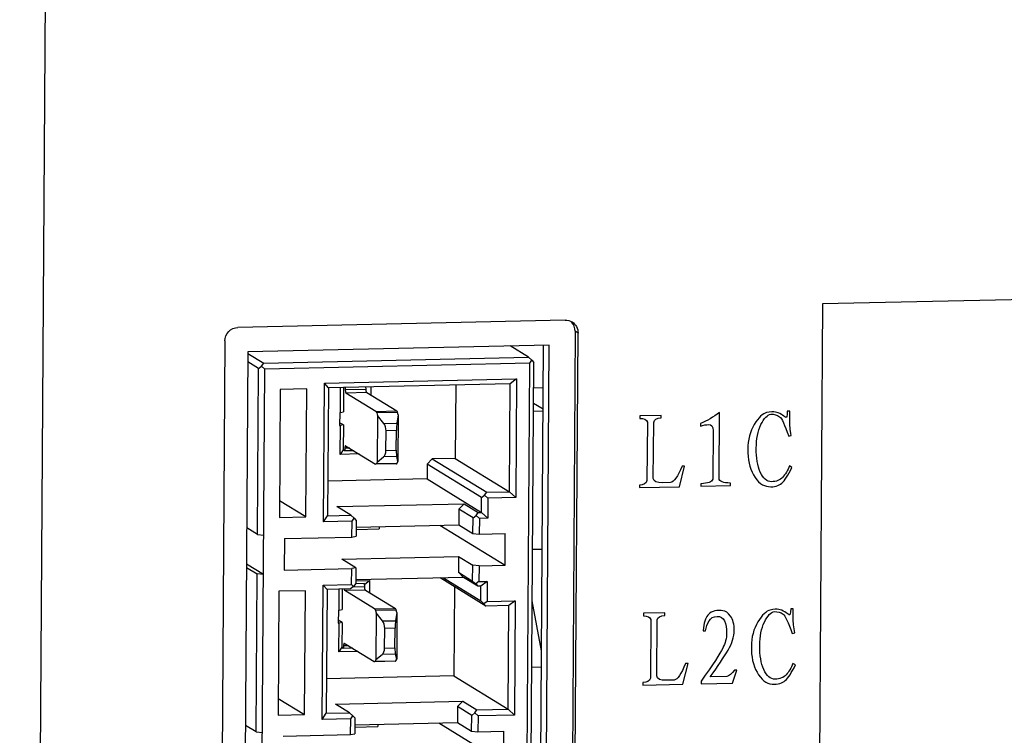
# Model space of a CAD drawing. Units: millimetres. Extents: x 145 to 664, y 141 to 542.
# Drawn here: x 379 to 416, y 258 to 285 of the extents above; entities that cross this region are included whole.
import ezdxf

# ---------------------------------------------------------------- set-up
doc = ezdxf.new("R2010")
doc.units = ezdxf.units.MM
doc.header["$LTSCALE"] = 40.8375
doc.layers.get('0').update_dxf_attribs({"linetype": 'CONTINUOUS'})

msp = doc.modelspace()

# ---------------------------------------------------------------- linework, layer by layer
at = {"color": 7, "linetype": 'Continuous'}
for p, q in [((380.034, 286.712), (379.065, 141.9)), ((419.028, 274.598), (409.258, 274.381)), ((409.258, 274.381), (408.576, 172.494)), ((399.583, 273.769), (387.272, 273.495)), ((399.962, 273.349), (399.504, 204.958)), ((400.068, 273.284), (399.962, 273.349)), ((386.781, 272.988), (386.323, 204.596)), ((399.61, 204.892), (400.068, 273.284)), ((398.981, 272.832), (387.648, 272.58)), ((398.209, 272.374), (397.515, 272.799)), ((398.317, 205.562), (398.767, 272.834)), ((398.53, 205.432), (398.981, 272.832)), ((387.648, 272.58), (387.197, 205.179)), ((387.647, 272.517), (388.243, 272.152)), ((388.243, 272.152), (398.209, 272.374)), ((398.209, 272.374), (398.327, 272.264)), ((398.25, 272.149), (398.327, 272.264)), ((398.327, 272.264), (398.403, 272.18)), ((388.046, 271.949), (387.645, 272.195)), ((387.842, 205.914), (388.284, 271.927)), ((388.005, 265.705), (388.046, 271.949)), ((388.046, 271.949), (388.166, 272.037)), ((388.166, 272.037), (388.243, 272.152)), ((388.166, 272.037), (388.284, 271.927)), ((398.25, 272.149), (388.284, 271.927)), ((397.808, 206.136), (398.25, 272.149)), ((397.961, 206.167), (398.403, 272.18)), ((390.528, 271.393), (397.758, 271.554)), ((397.758, 271.554), (397.518, 271.377)), ((397.758, 271.554), (397.728, 267.093)), ((388.865, 271.157), (388.833, 266.34)), ((389.862, 271.179), (388.865, 271.157)), ((389.83, 266.362), (389.862, 271.179)), ((390.493, 266.179), (390.528, 271.393)), ((390.679, 271.225), (390.528, 271.393)), ((390.679, 271.225), (390.647, 266.408)), ((397.518, 271.377), (390.679, 271.225)), ((391.13, 270.295), (391.136, 271.235)), ((391.251, 271.237), (391.245, 270.318)), ((391.312, 271.157), (392.093, 271.174)), ((392.27, 271.26), (392.268, 270.953)), ((395.465, 271.331), (395.446, 268.568)), ((397.491, 267.313), (397.518, 271.377)), ((398.396, 271.22), (398.757, 271.228)), ((392.12, 271.043), (391.338, 271.026)), ((392.466, 270.334), (391.338, 271.026)), ((392.12, 271.043), (393.247, 270.351)), ((398.393, 270.65), (398.751, 270.43)), ((391.101, 270.295), (391.098, 269.799)), ((391.13, 270.295), (391.101, 270.295)), ((391.13, 270.295), (391.245, 270.318)), ((392.466, 270.334), (393.247, 270.351)), ((393.279, 270.294), (392.497, 270.277)), ((392.497, 270.277), (392.524, 270.186)), ((392.524, 270.186), (392.513, 268.427)), ((392.764, 269.882), (392.524, 270.186)), ((393.306, 270.204), (393.254, 269.893)), ((393.306, 270.204), (393.279, 270.294)), ((393.306, 270.204), (393.294, 268.444)), ((398.391, 270.342), (398.751, 270.35)), ((402.392, 270.167), (402.391, 270.071)), ((403.2, 270.185), (402.392, 270.167)), ((403.199, 270.089), (403.2, 270.185)), ((405.37, 267.823), (405.387, 270.298)), ((408.032, 270.341), (407.937, 270.339)), ((408.03, 269.971), (408.032, 270.341)), ((391.241, 269.823), (391.098, 269.91)), ((391.098, 269.799), (391.127, 269.8)), ((391.12, 268.719), (391.127, 269.8)), ((391.241, 269.823), (391.127, 269.8)), ((391.241, 269.823), (391.235, 268.891)), ((392.764, 269.882), (393.254, 269.893)), ((402.675, 269.933), (402.661, 267.73)), ((402.899, 267.816), (402.913, 269.922)), ((404.671, 269.881), (404.67, 269.784)), ((392.839, 268.861), (392.844, 269.604)), ((393.235, 269.612), (392.844, 269.604)), ((393.23, 268.87), (393.235, 269.612)), ((405.144, 269.618), (405.132, 267.786)), ((407.995, 269.408), (408.09, 269.426)), ((391.235, 268.891), (391.12, 268.719)), ((391.235, 268.909), (391.265, 268.891)), ((391.235, 268.891), (391.265, 268.891)), ((391.273, 268.848), (391.265, 268.891)), ((391.477, 268.95), (391.297, 268.946)), ((391.325, 269.043), (391.321, 269.044)), ((391.325, 269.043), (392.453, 268.352)), ((391.828, 268.735), (391.12, 268.719)), ((391.63, 268.856), (391.273, 268.848)), ((392.513, 268.427), (392.755, 268.621)), ((393.246, 268.632), (392.755, 268.621)), ((392.839, 268.861), (393.23, 268.87)), ((393.294, 268.444), (393.246, 268.632)), ((394.586, 268.549), (394.39, 268.346)), ((395.446, 268.568), (394.586, 268.549)), ((394.586, 268.549), (396.631, 267.294)), ((395.446, 268.568), (397.491, 267.313)), ((392.461, 268.349), (392.453, 268.352)), ((393.243, 268.366), (392.461, 268.349)), ((392.513, 268.427), (392.484, 268.371)), ((392.484, 268.371), (393.266, 268.388)), ((393.266, 268.388), (393.294, 268.444)), ((394.39, 268.346), (394.386, 267.791)), ((396.435, 267.091), (394.39, 268.346)), ((403.879, 267.5), (404.074, 268.276)), ((404.074, 268.276), (403.979, 268.274)), ((408.113, 268.222), (408.019, 268.284)), ((394.386, 267.791), (390.656, 267.708)), ((394.386, 267.791), (396.431, 266.536)), ((402.374, 267.563), (402.374, 267.467)), ((402.374, 267.467), (403.879, 267.5)), ((403.547, 267.654), (403.246, 267.647)), ((404.688, 267.615), (404.687, 267.518)), ((404.687, 267.518), (405.796, 267.543)), ((405.796, 267.543), (405.797, 267.64)), ((396.431, 266.536), (396.435, 267.091)), ((396.435, 267.091), (396.554, 267.18)), ((396.554, 267.18), (396.631, 267.294)), ((396.673, 267.07), (396.554, 267.18)), ((396.631, 267.294), (397.491, 267.313)), ((396.673, 267.07), (396.668, 266.316)), ((397.728, 267.093), (396.673, 267.07)), ((397.728, 267.093), (397.491, 267.313)), ((389.83, 266.362), (388.837, 266.971)), ((390.994, 266.754), (395.781, 266.861)), ((391.526, 266.427), (390.994, 266.754)), ((395.781, 266.861), (395.584, 266.658)), ((395.781, 266.861), (396.314, 266.534)), ((388.833, 266.34), (389.83, 266.362)), ((390.493, 266.179), (390.647, 266.408)), ((390.647, 266.408), (391.526, 266.427)), ((391.526, 266.427), (391.645, 266.317)), ((391.568, 266.203), (391.645, 266.317)), ((391.645, 266.317), (391.72, 266.233)), ((395.584, 266.658), (395.58, 266.063)), ((396.117, 266.331), (395.584, 266.658)), ((396.113, 265.737), (396.117, 266.331)), ((396.117, 266.331), (396.237, 266.419)), ((396.237, 266.419), (396.314, 266.534)), ((396.355, 266.309), (396.237, 266.419)), ((396.314, 266.534), (396.431, 266.536)), ((396.355, 266.309), (396.351, 265.715)), ((396.668, 266.316), (396.355, 266.309)), ((396.668, 266.316), (396.431, 266.536)), ((388.005, 265.705), (387.603, 265.951)), ((391.568, 266.203), (390.493, 266.179)), ((391.564, 265.608), (391.568, 266.203)), ((391.72, 266.233), (391.716, 265.639)), ((391.719, 265.977), (395.58, 266.063)), ((392.586, 265.997), (392.586, 265.911)), ((394.874, 266.048), (397.32, 264.547)), ((395.58, 266.063), (396.113, 265.737)), ((388.005, 265.705), (388.243, 265.683)), ((389.023, 265.552), (391.564, 265.608)), ((391.564, 265.608), (391.716, 265.639)), ((391.718, 265.892), (392.586, 265.911)), ((396.113, 265.737), (396.351, 265.715)), ((396.351, 265.715), (397.328, 265.736)), ((397.32, 264.547), (397.328, 265.736)), ((389.023, 265.552), (389.015, 264.362)), ((391.176, 264.776), (395.572, 264.874)), ((395.572, 264.874), (395.568, 264.279)), ((395.572, 264.874), (396.105, 264.547)), ((398.356, 265.148), (398.716, 265.156)), ((387.593, 264.464), (387.995, 264.218)), ((388.233, 264.196), (387.594, 264.588)), ((391.708, 264.449), (391.176, 264.776)), ((391.708, 264.449), (391.556, 264.419)), ((391.708, 264.449), (391.704, 263.854)), ((396.101, 263.952), (396.105, 264.547)), ((396.343, 264.525), (396.105, 264.547)), ((396.343, 264.525), (396.339, 263.931)), ((396.343, 264.525), (397.32, 264.547)), ((387.955, 258.271), (387.995, 264.218)), ((388.233, 264.196), (387.995, 264.218)), ((389.015, 264.362), (391.556, 264.419)), ((391.552, 263.824), (391.556, 264.419)), ((395.763, 264.085), (391.705, 263.995)), ((395.568, 264.279), (396.101, 263.952)), ((395.568, 264.279), (395.763, 264.085)), ((396.295, 263.759), (395.763, 264.085)), ((390.443, 258.745), (390.477, 263.8)), ((390.477, 263.8), (391.552, 263.824)), ((390.477, 263.8), (390.628, 263.632)), ((391.627, 263.74), (391.508, 263.652)), ((391.552, 263.824), (391.627, 263.74)), ((391.704, 263.854), (391.627, 263.74)), ((391.628, 263.731), (392.043, 263.74)), ((391.704, 263.86), (392.021, 263.867)), ((391.705, 263.955), (392.221, 263.967)), ((392.042, 263.835), (392.221, 263.967)), ((392.221, 263.967), (392.218, 263.519)), ((396.603, 263.012), (394.886, 264.066)), ((395.003, 264.068), (396.409, 263.206)), ((395.414, 263.742), (395.391, 260.381)), ((396.101, 263.952), (396.219, 263.842)), ((396.339, 263.931), (396.219, 263.842)), ((396.219, 263.842), (396.295, 263.759)), ((396.412, 263.761), (396.295, 263.759)), ((396.339, 263.931), (396.652, 263.938)), ((396.409, 263.206), (396.412, 263.761)), ((396.652, 263.938), (396.412, 263.761)), ((396.652, 263.938), (396.647, 263.184)), ((388.815, 263.565), (388.783, 258.906)), ((389.811, 263.587), (388.815, 263.565)), ((389.78, 258.928), (389.811, 263.587)), ((390.628, 263.632), (390.597, 258.974)), ((391.508, 263.652), (390.628, 263.632)), ((391.08, 262.861), (391.086, 263.642)), ((391.2, 263.645), (391.195, 262.884)), ((392.07, 263.609), (391.289, 263.592)), ((392.416, 262.9), (391.289, 263.592)), ((392.07, 263.609), (393.198, 262.918)), ((396.527, 263.096), (396.409, 263.206)), ((396.647, 263.184), (396.527, 263.096)), ((396.603, 263.012), (396.527, 263.096)), ((397.462, 263.031), (396.603, 263.012)), ((396.647, 263.184), (397.702, 263.208)), ((397.436, 259.126), (397.462, 263.031)), ((397.702, 263.208), (397.462, 263.031)), ((397.702, 263.208), (397.673, 258.906)), ((398.69, 261.319), (398.343, 263.207)), ((391.051, 262.861), (391.048, 262.365)), ((391.08, 262.861), (391.051, 262.861)), ((391.08, 262.861), (391.195, 262.884)), ((392.416, 262.9), (393.198, 262.918)), ((393.229, 262.86), (392.447, 262.843)), ((392.447, 262.843), (392.475, 262.752)), ((392.475, 262.752), (392.463, 260.993)), ((392.714, 262.448), (392.475, 262.752)), ((393.256, 262.77), (393.204, 262.459)), ((393.256, 262.77), (393.229, 262.86)), ((393.256, 262.77), (393.245, 261.01)), ((403.332, 262.755), (402.524, 262.737)), ((402.524, 262.737), (402.524, 262.641)), ((403.332, 262.659), (403.332, 262.755)), ((408.165, 262.911), (408.07, 262.909)), ((408.163, 262.542), (408.165, 262.911)), ((391.048, 262.365), (391.077, 262.366)), ((391.192, 262.389), (391.049, 262.476)), ((391.07, 261.285), (391.077, 262.366)), ((391.192, 262.389), (391.077, 262.366)), ((391.192, 262.389), (391.185, 261.457)), ((392.714, 262.448), (393.204, 262.459)), ((402.808, 262.503), (402.793, 260.301)), ((403.031, 260.386), (403.045, 262.492)), ((392.79, 261.427), (392.795, 262.17)), ((393.185, 262.178), (392.795, 262.17)), ((393.18, 261.436), (393.185, 262.178)), ((404.769, 262.08), (404.864, 262.082)), ((408.127, 261.978), (408.222, 261.997)), ((391.427, 261.516), (391.247, 261.512)), ((391.275, 261.61), (391.272, 261.61)), ((391.275, 261.61), (392.403, 260.918)), ((391.185, 261.457), (391.07, 261.285)), ((391.778, 261.301), (391.07, 261.285)), ((391.185, 261.457), (391.215, 261.458)), ((391.186, 261.475), (391.215, 261.458)), ((391.223, 261.414), (391.215, 261.458)), ((391.581, 261.422), (391.223, 261.414)), ((392.463, 260.993), (392.705, 261.187)), ((393.196, 261.198), (392.705, 261.187)), ((392.79, 261.427), (393.18, 261.436)), ((393.245, 261.01), (393.196, 261.198)), ((392.412, 260.915), (392.403, 260.918)), ((393.193, 260.933), (392.412, 260.915)), ((392.463, 260.993), (392.434, 260.937)), ((392.434, 260.937), (393.216, 260.954)), ((393.216, 260.954), (393.245, 261.01)), ((404.011, 260.071), (404.207, 260.846)), ((404.207, 260.846), (404.112, 260.844)), ((408.246, 260.792), (408.151, 260.854)), ((395.391, 260.381), (390.606, 260.274)), ((395.391, 260.381), (397.436, 259.126)), ((398.326, 260.713), (398.686, 260.721)), ((405.881, 260.112), (406.043, 260.598)), ((406.043, 260.598), (405.948, 260.596)), ((402.507, 260.134), (402.506, 260.037)), ((402.506, 260.037), (404.011, 260.071)), ((403.68, 260.224), (403.379, 260.217)), ((404.693, 260.182), (404.693, 260.086)), ((404.693, 260.086), (405.881, 260.112)), ((405.661, 260.365), (405.043, 260.351)), ((388.788, 259.537), (389.78, 258.928)), ((390.944, 259.32), (395.731, 259.427)), ((391.476, 258.993), (390.944, 259.32)), ((395.731, 259.427), (395.535, 259.224)), ((395.731, 259.427), (396.264, 259.1)), ((388.783, 258.906), (389.78, 258.928)), ((390.443, 258.745), (390.597, 258.974)), ((390.597, 258.974), (391.476, 258.993)), ((391.476, 258.993), (391.595, 258.883)), ((395.535, 259.224), (395.531, 258.629)), ((396.067, 258.897), (395.535, 259.224)), ((396.063, 258.303), (396.067, 258.897)), ((396.067, 258.897), (396.187, 258.986)), ((396.187, 258.986), (396.264, 259.1)), ((396.305, 258.876), (396.187, 258.986)), ((396.264, 259.1), (397.436, 259.126)), ((397.673, 258.906), (396.305, 258.876)), ((397.673, 258.906), (397.436, 259.126)), ((387.955, 258.271), (387.554, 258.517)), ((391.518, 258.769), (390.443, 258.745)), ((391.514, 258.174), (391.518, 258.769)), ((391.518, 258.769), (391.595, 258.883)), ((391.595, 258.883), (391.671, 258.799)), ((391.671, 258.799), (391.667, 258.205)), ((391.669, 258.543), (395.531, 258.629)), ((392.537, 258.563), (392.536, 258.477)), ((394.825, 258.614), (397.27, 257.113)), ((395.531, 258.629), (396.063, 258.303)), ((396.305, 258.876), (396.301, 258.281)), ((387.955, 258.271), (388.193, 258.249)), ((388.973, 258.118), (391.514, 258.174)), ((391.514, 258.174), (391.667, 258.205)), ((391.668, 258.458), (392.536, 258.477)), ((396.063, 258.303), (396.301, 258.281)), ((396.301, 258.281), (397.278, 258.303)), ((397.27, 257.113), (397.278, 258.303))]:
    msp.add_line(p, q, dxfattribs=at)
for centre, major_axis, ratio, start_param, end_param in [((392.683, 269.641), (-0.025, 0.299), 0.533308, -1.73951, -0.681103), ((393.269, 269.654), (0.007, 0.3), 0.110536, 0.653143, 1.71155), ((392.678, 268.898), (-0.025, 0.299), 0.533308, -2.797917, -1.73951), ((393.264, 268.911), (0.007, 0.3), 0.110536, -4.571636, -3.513229), ((392.633, 262.207), (-0.025, 0.299), 0.533308, -1.73951, -0.681103), ((393.219, 262.22), (0.007, 0.3), 0.110536, 0.653143, 1.71155), ((392.628, 261.464), (-0.025, 0.299), 0.533308, -2.797917, -1.73951), ((393.214, 261.477), (0.007, 0.3), 0.110536, -4.571636, -3.513229)]:
    msp.add_ellipse(centre, major_axis=major_axis, ratio=ratio, start_param=start_param, end_param=end_param, dxfattribs=at)
for points in [[(399.583, 273.769), (399.672, 273.771), (399.765, 273.746), (399.841, 273.699)], [(399.962, 273.349), (399.962, 273.474), (399.909, 273.608), (399.821, 273.697)], [(391.304, 271.241), (391.306, 271.231), (391.307, 271.222), (391.308, 271.212)], [(391.308, 271.212), (391.31, 271.194), (391.311, 271.175), (391.312, 271.157)], [(392.094, 271.159), (392.093, 271.164), (392.093, 271.169), (392.093, 271.174)], [(402.391, 270.071), (402.55, 270.074), (402.644, 270.028), (402.675, 269.933)], [(402.913, 269.922), (402.929, 270.019), (403.025, 270.085), (403.199, 270.089)], [(405.387, 270.298), (405.164, 270.117), (404.925, 269.983), (404.671, 269.881)], [(407.161, 270.29), (407.018, 270.254), (406.859, 270.106), (406.698, 269.845)], [(406.945, 269.838), (407.064, 270.078), (407.192, 270.21), (407.319, 270.229)], [(407.493, 270.311), (407.415, 270.327), (407.304, 270.325), (407.161, 270.29)], [(407.319, 270.229), (407.446, 270.232), (407.556, 270.202), (407.648, 270.136)], [(407.715, 270.222), (407.636, 270.268), (407.557, 270.298), (407.493, 270.311)], [(407.648, 270.136), (407.73, 270.077), (407.839, 269.823), (407.995, 269.408)], [(407.873, 270.113), (407.841, 270.144), (407.778, 270.175), (407.715, 270.222)], [(407.937, 270.339), (407.936, 270.146), (407.904, 270.081), (407.873, 270.113)], [(404.67, 269.784), (404.781, 269.819), (404.893, 269.837), (404.988, 269.839)], [(404.988, 269.839), (405.083, 269.841), (405.146, 269.779), (405.144, 269.618)], [(406.698, 269.845), (406.538, 269.585), (406.457, 269.261), (406.455, 268.908)], [(406.772, 268.947), (406.774, 269.301), (406.823, 269.591), (406.945, 269.838)], [(408.09, 269.426), (408.044, 269.65), (408.029, 269.827), (408.03, 269.971)], [(406.455, 268.908), (406.452, 268.538), (406.513, 268.218), (406.666, 267.946)], [(406.924, 268.05), (406.815, 268.289), (406.769, 268.593), (406.772, 268.947)], [(391.278, 268.851), (391.276, 268.849), (391.274, 268.848), (391.273, 268.848)], [(403.979, 268.274), (403.818, 267.885), (403.674, 267.673), (403.547, 267.654)], [(407.729, 267.634), (407.841, 267.733), (407.969, 267.929), (408.113, 268.222)], [(408.019, 268.284), (407.954, 268.106), (407.858, 267.959), (407.766, 267.857)], [(403.246, 267.647), (403.024, 267.642), (402.914, 267.688), (402.899, 267.816)], [(405.132, 267.786), (405.1, 267.672), (404.957, 267.621), (404.688, 267.615)], [(405.797, 267.64), (405.527, 267.634), (405.385, 267.695), (405.37, 267.823)], [(406.666, 267.946), (406.826, 267.663), (407.016, 267.522), (407.236, 267.503)], [(407.349, 267.69), (407.175, 267.686), (407.033, 267.812), (406.924, 268.05)], [(407.766, 267.857), (407.667, 267.746), (407.524, 267.694), (407.349, 267.69)], [(402.661, 267.73), (402.628, 267.617), (402.533, 267.567), (402.374, 267.563)], [(407.236, 267.503), (407.459, 267.484), (407.618, 267.536), (407.729, 267.634)], [(392.044, 263.725), (392.044, 263.73), (392.044, 263.735), (392.044, 263.74)], [(402.524, 262.641), (402.682, 262.645), (402.777, 262.598), (402.808, 262.503)], [(403.045, 262.492), (403.062, 262.589), (403.157, 262.655), (403.332, 262.659)], [(404.948, 262.663), (404.852, 262.564), (404.803, 262.37), (404.769, 262.08)], [(405.218, 262.83), (405.123, 262.811), (405.027, 262.761), (404.948, 262.663)], [(404.997, 262.453), (405.058, 262.553), (405.153, 262.619), (405.296, 262.622)], [(405.519, 262.836), (405.424, 262.85), (405.313, 262.848), (405.218, 262.83)], [(405.296, 262.622), (405.423, 262.625), (405.517, 262.563), (405.58, 262.452)], [(405.803, 262.634), (405.709, 262.76), (405.614, 262.822), (405.519, 262.836)], [(405.942, 262.09), (405.943, 262.315), (405.897, 262.507), (405.803, 262.634)], [(407.293, 262.86), (407.151, 262.824), (406.991, 262.676), (406.831, 262.416)], [(407.078, 262.408), (407.197, 262.649), (407.325, 262.78), (407.451, 262.799)], [(407.626, 262.882), (407.547, 262.898), (407.436, 262.895), (407.293, 262.86)], [(407.451, 262.799), (407.578, 262.802), (407.689, 262.772), (407.781, 262.706)], [(407.847, 262.792), (407.769, 262.838), (407.69, 262.869), (407.626, 262.882)], [(407.781, 262.706), (407.862, 262.647), (407.971, 262.393), (408.127, 261.978)], [(408.005, 262.683), (407.974, 262.714), (407.91, 262.745), (407.847, 262.792)], [(408.07, 262.909), (408.069, 262.716), (408.037, 262.651), (408.005, 262.683)], [(404.864, 262.082), (404.881, 262.211), (404.93, 262.341), (404.997, 262.453)], [(405.58, 262.452), (405.626, 262.324), (405.657, 262.18), (405.656, 261.988)], [(406.831, 262.416), (406.671, 262.155), (406.59, 261.832), (406.587, 261.478)], [(406.904, 261.517), (406.907, 261.871), (406.956, 262.161), (407.078, 262.408)], [(408.222, 261.997), (408.176, 262.22), (408.162, 262.397), (408.163, 262.542)], [(405.656, 261.988), (405.655, 261.795), (405.606, 261.617), (405.51, 261.422)], [(405.709, 261.349), (405.859, 261.606), (405.94, 261.849), (405.942, 262.09)], [(407.057, 260.621), (406.947, 260.859), (406.902, 261.164), (406.904, 261.517)], [(391.228, 261.417), (391.227, 261.416), (391.225, 261.414), (391.223, 261.414)], [(405.51, 261.422), (405.413, 261.227), (405.141, 260.803), (404.693, 260.182)], [(405.043, 260.351), (405.331, 260.743), (405.555, 261.085), (405.709, 261.349)], [(406.587, 261.478), (406.585, 261.108), (406.646, 260.788), (406.799, 260.516)], [(404.112, 260.844), (403.951, 260.455), (403.807, 260.243), (403.68, 260.224)], [(407.862, 260.205), (407.973, 260.304), (408.101, 260.499), (408.246, 260.792)], [(408.151, 260.854), (408.087, 260.676), (407.991, 260.529), (407.899, 260.427)], [(403.379, 260.217), (403.157, 260.212), (403.046, 260.258), (403.031, 260.386)], [(405.948, 260.596), (405.852, 260.465), (405.756, 260.383), (405.661, 260.365)], [(406.799, 260.516), (406.959, 260.233), (407.148, 260.092), (407.369, 260.073)], [(407.482, 260.26), (407.308, 260.257), (407.166, 260.382), (407.057, 260.621)], [(407.899, 260.427), (407.799, 260.316), (407.656, 260.264), (407.482, 260.26)], [(402.793, 260.301), (402.761, 260.187), (402.665, 260.137), (402.507, 260.134)], [(407.369, 260.073), (407.591, 260.054), (407.75, 260.106), (407.862, 260.205)]]:
    msp.add_open_spline(points, degree=3, dxfattribs=at)
for points, knots in [([(386.781, 272.988), (386.781, 273.116), (386.886, 273.378), (387.146, 273.492), (387.272, 273.495)], [0, 0, 0, 0, 0.502453, 1, 1, 1, 1]), ([(399.841, 273.699), (399.91, 273.657), (400.029, 273.533), (400.069, 273.366), (400.068, 273.284)], [0, 0, 0, 0, 0.49649, 1, 1, 1, 1]), ([(391.312, 271.157), (391.312, 271.141), (391.314, 271.112), (391.319, 271.073), (391.326, 271.045), (391.333, 271.029), (391.338, 271.026)], [0, 0, 0, 0, 0.341563, 0.643885, 0.870252, 1, 1, 1, 1]), ([(392.093, 271.174), (392.093, 271.182), (392.092, 271.21), (392.089, 271.238), (392.085, 271.258)], [0, 0, 0, 0, 0.266846, 1, 1, 1, 1]), ([(392.12, 271.043), (392.116, 271.046), (392.109, 271.06), (392.102, 271.084), (392.096, 271.119), (392.094, 271.145), (392.094, 271.159)], [0, 0, 0, 0, 0.129654, 0.35225, 0.652788, 1, 1, 1, 1]), ([(392.466, 270.334), (392.473, 270.33), (392.486, 270.31), (392.493, 270.29), (392.497, 270.277)], [0, 0, 0, 0, 0.384866, 1, 1, 1, 1]), ([(393.279, 270.294), (393.275, 270.307), (393.267, 270.327), (393.255, 270.347), (393.247, 270.351)], [0, 0, 0, 0, 0.615134, 1, 1, 1, 1]), ([(391.297, 268.951), (391.297, 268.93), (391.294, 268.9), (391.286, 268.866), (391.281, 268.854), (391.278, 268.851)], [0, 0, 0, 0, 0.631937, 0.856985, 1, 1, 1, 1]), ([(391.302, 269.002), (391.301, 268.998), (391.299, 268.981), (391.298, 268.964), (391.297, 268.951)], [0, 0, 0, 0, 0.22637, 1, 1, 1, 1]), ([(391.321, 269.044), (391.316, 269.044), (391.306, 269.027), (391.304, 269.013), (391.302, 269.002)], [0, 0, 0, 0, 0.324802, 1, 1, 1, 1]), ([(392.484, 268.371), (392.483, 268.367), (392.478, 268.358), (392.468, 268.349), (392.461, 268.349)], [0, 0, 0, 0, 0.334818, 1, 1, 1, 1]), ([(393.243, 268.366), (393.245, 268.367), (393.256, 268.37), (393.262, 268.38), (393.266, 268.388)], [0, 0, 0, 0, 0.18899, 1, 1, 1, 1]), ([(392.032, 263.84), (392.031, 263.843), (392.028, 263.853), (392.025, 263.862), (392.021, 263.867)], [0, 0, 0, 0, 0.312222, 1, 1, 1, 1]), ([(392.043, 263.74), (392.043, 263.75), (392.042, 263.783), (392.038, 263.817), (392.032, 263.84)], [0, 0, 0, 0, 0.278383, 1, 1, 1, 1]), ([(392.07, 263.609), (392.066, 263.612), (392.059, 263.626), (392.052, 263.65), (392.046, 263.685), (392.045, 263.711), (392.044, 263.725)], [0, 0, 0, 0, 0.129654, 0.35225, 0.652788, 1, 1, 1, 1]), ([(391.269, 263.645), (391.271, 263.633), (391.275, 263.615), (391.283, 263.596), (391.288, 263.592)], [0, 0, 0, 0, 0.640727, 1, 1, 1, 1]), ([(392.416, 262.9), (392.423, 262.896), (392.436, 262.876), (392.443, 262.856), (392.447, 262.843)], [0, 0, 0, 0, 0.384866, 1, 1, 1, 1]), ([(393.229, 262.86), (393.225, 262.873), (393.218, 262.894), (393.205, 262.913), (393.198, 262.918)], [0, 0, 0, 0, 0.615134, 1, 1, 1, 1]), ([(391.247, 261.518), (391.247, 261.496), (391.245, 261.466), (391.237, 261.432), (391.231, 261.42), (391.228, 261.417)], [0, 0, 0, 0, 0.631937, 0.856985, 1, 1, 1, 1]), ([(391.252, 261.568), (391.252, 261.564), (391.249, 261.547), (391.248, 261.531), (391.247, 261.518)], [0, 0, 0, 0, 0.22637, 1, 1, 1, 1]), ([(391.272, 261.611), (391.266, 261.61), (391.256, 261.593), (391.254, 261.579), (391.252, 261.568)], [0, 0, 0, 0, 0.324802, 1, 1, 1, 1]), ([(392.434, 260.937), (392.433, 260.934), (392.428, 260.925), (392.419, 260.915), (392.412, 260.915)], [0, 0, 0, 0, 0.334818, 1, 1, 1, 1]), ([(393.193, 260.933), (393.195, 260.933), (393.206, 260.936), (393.212, 260.946), (393.216, 260.954)], [0, 0, 0, 0, 0.18899, 1, 1, 1, 1])]:
    msp.add_open_spline(points, degree=3, knots=knots, dxfattribs=at)

doc.saveas('drawing.dxf')
